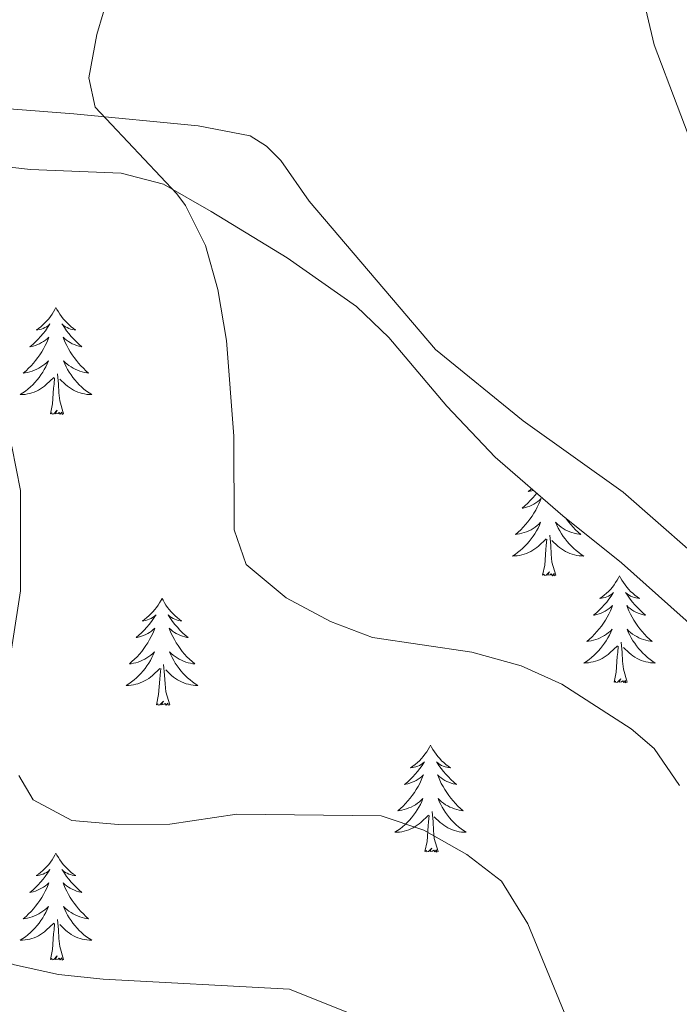
# Model space of a CAD drawing. Units: metres. Extents: x 600051 to 604549, y 4707938 to 4710973.
# Drawn here: x 602010 to 602084, y 4709495 to 4709604 of the extents above; entities that cross this region are included whole.
import ezdxf

# ---------------------------------------------------------------- set-up
doc = ezdxf.new("R2010")
doc.units = ezdxf.units.M
doc.header["$MEASUREMENT"] = 0
for name, color, linetype, lineweight in [('Level 35', 92, 'Continuous', 0), ('Level 36', 19, 'Continuous', 40), ('Level 5', 36, 'Continuous', 0)]:
    doc.layers.add(name, color=color, linetype=linetype, lineweight=lineweight)

msp = doc.modelspace()

# ---------------------------------------------------------------- linework, layer by layer
at = {"layer": 'Level 35', "color": 92, "linetype": 'Continuous', "lineweight": 0, "ltscale": 0.5}
msp.add_polyline3d([(601978.97, 4709589.86, 393.38), (601984.04, 4709590.33, 393.38), (601989.04, 4709590.37, 393.28), (602000.83, 4709589.44, 392.79), (602006.28, 4709588.09, 392.79), (602011.26, 4709587.53, 392.42), (602021.36, 4709587.13, 391.25), (602026.09, 4709585.89, 390.57), (602031.39, 4709582.85, 389.6), (602039.87, 4709577.68, 389.1), (602047.59, 4709572.24, 388.62), (602051.21, 4709568.8, 388.3), (602057.65, 4709561.16, 387.48), (602063.04, 4709555.47, 386.96), (602070.61, 4709548.93, 386.99), (602077.12, 4709543.68, 386.72), (602089.84, 4709532.35, 385.65), (602100.28, 4709522.37, 385.65), (602103.48, 4709518.5, 385.5), (602108.8, 4709510.02, 385.11), (602117.56, 4709492.89, 384.93)], dxfattribs=at)
at = {"layer": 'Level 36', "color": 92, "linetype": 'Continuous', "lineweight": 0}
for points in [[(602014.11, 4709572.15), (602014, 4709571.94), (602013.85, 4709571.66), (602013.68, 4709571.39), (602013.49, 4709571.14), (602013.3, 4709570.89), (602013.09, 4709570.65), (602012.87, 4709570.42), (602012.65, 4709570.21), (602012.41, 4709570.01), (602012.15, 4709569.82), (602011.89, 4709569.64), (602012.09, 4709569.66), (602012.3, 4709569.7), (602012.49, 4709569.75), (602012.69, 4709569.82), (602012.88, 4709569.91), (602013.06, 4709570.01), (602013.23, 4709570.12), (602013.44, 4709570.31), (602013.4, 4709570.24), (602013.17, 4709569.9), (602012.93, 4709569.56), (602012.67, 4709569.24), (602012.4, 4709568.92), (602012.12, 4709568.62), (602011.83, 4709568.32), (602011.53, 4709568.04), (602011.21, 4709567.77), (602011.34, 4709567.79), (602011.58, 4709567.85), (602011.83, 4709567.92), (602012.06, 4709568.01), (602012.29, 4709568.11), (602012.51, 4709568.23), (602012.73, 4709568.36), (602012.94, 4709568.51), (602013.13, 4709568.66), (602013.32, 4709568.83), (602013.23, 4709568.61), (602013.08, 4709568.25), (602012.91, 4709567.9), (602012.72, 4709567.55), (602012.52, 4709567.21), (602012.31, 4709566.88), (602012.08, 4709566.56), (602011.84, 4709566.24), (602011.59, 4709565.94), (602011.33, 4709565.65), (602011.05, 4709565.37), (602010.77, 4709565.1), (602010.47, 4709564.84), (602010.67, 4709564.87), (602010.93, 4709564.91), (602011.2, 4709564.98), (602011.45, 4709565.06), (602011.71, 4709565.15), (602011.96, 4709565.26), (602012.2, 4709565.38), (602012.43, 4709565.52), (602012.66, 4709565.67), (602012.87, 4709565.83), (602013.08, 4709566.01), (602013.27, 4709566.2), (602013.13, 4709565.87)], [(602014.11, 4709572.15), (602014.22, 4709571.94), (602014.38, 4709571.66), (602014.55, 4709571.39), (602014.73, 4709571.14), (602014.92, 4709570.89), (602015.13, 4709570.65), (602015.35, 4709570.42), (602015.58, 4709570.21), (602015.82, 4709570.01), (602016.07, 4709569.82), (602016.33, 4709569.64), (602016.13, 4709569.66), (602015.93, 4709569.7), (602015.73, 4709569.75), (602015.53, 4709569.82), (602015.34, 4709569.91), (602015.16, 4709570.01), (602014.99, 4709570.12), (602014.78, 4709570.31), (602014.82, 4709570.24), (602015.05, 4709569.9), (602015.3, 4709569.56), (602015.55, 4709569.24), (602015.82, 4709568.92), (602016.1, 4709568.62), (602016.39, 4709568.32), (602016.7, 4709568.04), (602017.01, 4709567.77), (602016.89, 4709567.79), (602016.64, 4709567.85), (602016.4, 4709567.92), (602016.16, 4709568.01), (602015.93, 4709568.11), (602015.71, 4709568.23), (602015.49, 4709568.36), (602015.28, 4709568.51), (602015.09, 4709568.66), (602014.9, 4709568.83), (602014.99, 4709568.61), (602015.14, 4709568.25), (602015.31, 4709567.9), (602015.5, 4709567.55), (602015.7, 4709567.21), (602015.91, 4709566.88), (602016.14, 4709566.56), (602016.38, 4709566.24), (602016.63, 4709565.94), (602016.89, 4709565.65), (602017.17, 4709565.37), (602017.45, 4709565.1), (602017.75, 4709564.84), (602017.56, 4709564.87), (602017.29, 4709564.91), (602017.03, 4709564.98), (602016.77, 4709565.06), (602016.51, 4709565.15), (602016.26, 4709565.26), (602016.02, 4709565.38), (602015.79, 4709565.52), (602015.56, 4709565.67), (602015.35, 4709565.83), (602015.14, 4709566.01), (602014.95, 4709566.2), (602015.09, 4709565.87)], [(602013.13, 4709565.87), (602012.98, 4709565.55), (602012.81, 4709565.23), (602012.63, 4709564.93), (602012.43, 4709564.63), (602012.22, 4709564.34), (602012, 4709564.07), (602011.76, 4709563.8), (602011.52, 4709563.54), (602011.26, 4709563.3), (602010.99, 4709563.06), (602010.71, 4709562.84), (602010.42, 4709562.63), (602010.13, 4709562.44), (602010.4, 4709562.45), (602010.66, 4709562.47), (602010.92, 4709562.51), (602011.18, 4709562.57), (602011.43, 4709562.64), (602011.69, 4709562.73), (602011.93, 4709562.83), (602012.17, 4709562.95), (602012.4, 4709563.08), (602012.62, 4709563.22), (602012.83, 4709563.38), (602013.03, 4709563.55), (602013.88, 4709564.35)], [(602015.09, 4709565.87), (602015.24, 4709565.55), (602015.41, 4709565.23), (602015.59, 4709564.93), (602015.79, 4709564.63), (602016, 4709564.34), (602016.23, 4709564.07), (602016.46, 4709563.8), (602016.71, 4709563.54), (602016.96, 4709563.3), (602017.23, 4709563.06), (602017.51, 4709562.84), (602017.8, 4709562.63), (602018.09, 4709562.44), (602017.83, 4709562.45), (602017.56, 4709562.47), (602017.3, 4709562.51), (602017.04, 4709562.57), (602016.79, 4709562.64), (602016.54, 4709562.73), (602016.29, 4709562.83), (602016.05, 4709562.95), (602015.83, 4709563.08), (602015.6, 4709563.22), (602015.39, 4709563.38), (602015.19, 4709563.55), (602014.53, 4709564.17)], [(602014.96, 4709560.3), (602014.53, 4709561.74), (602014.44, 4709562.65), (602014.4, 4709563.6), (602014.29, 4709564.76)], [(602013.49, 4709560.3), (602013.74, 4709561.42), (602013.85, 4709563.16), (602013.9, 4709563.6), (602013.96, 4709564.32)], [(602014.96, 4709560.3), (602014.79, 4709560.24), (602014.77, 4709560.47), (602014.58, 4709560.25), (602014.46, 4709560.46), (602014.34, 4709560.35), (602014.07, 4709560.29), (602014.26, 4709560.69), (602013.88, 4709560.31), (602013.69, 4709560.25), (602013.65, 4709560.41), (602013.49, 4709560.3)], [(602067.13, 4709551.93), (602067, 4709551.83), (602066.74, 4709551.65), (602066.94, 4709551.67), (602067.14, 4709551.71), (602067.33, 4709551.76)], [(602067.68, 4709551.46), (602067.52, 4709551.25), (602067.25, 4709550.94), (602066.97, 4709550.63), (602066.68, 4709550.34), (602066.37, 4709550.05), (602066.06, 4709549.78), (602066.18, 4709549.8), (602066.43, 4709549.86), (602066.67, 4709549.94), (602066.91, 4709550.02), (602067.14, 4709550.13), (602067.36, 4709550.24), (602067.58, 4709550.38), (602067.79, 4709550.52), (602067.98, 4709550.68), (602068.17, 4709550.85), (602068.08, 4709550.62), (602067.93, 4709550.26), (602067.75, 4709549.91), (602067.57, 4709549.56), (602067.37, 4709549.22), (602067.16, 4709548.89), (602066.93, 4709548.57), (602066.69, 4709548.26), (602066.44, 4709547.96), (602066.18, 4709547.66), (602065.9, 4709547.38), (602065.61, 4709547.11), (602065.32, 4709546.86), (602065.51, 4709546.88), (602065.78, 4709546.93), (602066.04, 4709546.99), (602066.3, 4709547.07)], [(602070.89, 4709548.7), (602070.99, 4709548.57), (602071.23, 4709548.26), (602071.48, 4709547.96), (602071.74, 4709547.66), (602072.01, 4709547.38), (602072.3, 4709547.11), (602072.6, 4709546.85), (602072.4, 4709546.88), (602072.14, 4709546.93), (602071.87, 4709546.99), (602071.61, 4709547.07), (602071.36, 4709547.16), (602071.11, 4709547.27), (602070.87, 4709547.39), (602070.64, 4709547.53), (602070.41, 4709547.68), (602070.19, 4709547.84), (602069.99, 4709548.02), (602069.79, 4709548.21), (602069.93, 4709547.88), (602070.09, 4709547.56), (602070.26, 4709547.25), (602070.44, 4709546.94), (602070.64, 4709546.64), (602070.85, 4709546.36), (602071.07, 4709546.08), (602071.31, 4709545.81), (602071.55, 4709545.55), (602071.81, 4709545.31), (602072.08, 4709545.07), (602072.36, 4709544.85), (602072.65, 4709544.64), (602072.94, 4709544.45), (602072.67, 4709544.46), (602072.41, 4709544.49), (602072.15, 4709544.53), (602071.89, 4709544.58), (602071.63, 4709544.66), (602071.38, 4709544.74), (602071.14, 4709544.85), (602070.9, 4709544.96), (602070.67, 4709545.09), (602070.45, 4709545.24), (602070.24, 4709545.4), (602070.03, 4709545.57), (602069.38, 4709546.19)], [(602066.3, 4709547.07), (602066.56, 4709547.16), (602066.81, 4709547.27), (602067.05, 4709547.39), (602067.28, 4709547.53), (602067.51, 4709547.68), (602067.72, 4709547.85), (602067.93, 4709548.02), (602068.12, 4709548.21), (602067.98, 4709547.88), (602067.83, 4709547.56), (602067.66, 4709547.25), (602067.47, 4709546.94), (602067.28, 4709546.65), (602067.07, 4709546.36), (602066.84, 4709546.08), (602066.61, 4709545.81), (602066.36, 4709545.55), (602066.11, 4709545.31), (602065.84, 4709545.08), (602065.56, 4709544.85), (602065.27, 4709544.64), (602064.98, 4709544.45), (602065.24, 4709544.46), (602065.51, 4709544.49), (602065.77, 4709544.53), (602066.03, 4709544.58), (602066.28, 4709544.66), (602066.53, 4709544.74), (602066.78, 4709544.85), (602067.01, 4709544.96), (602067.24, 4709545.09), (602067.47, 4709545.24), (602067.68, 4709545.4), (602067.88, 4709545.57), (602068.73, 4709546.36)], [(602068.34, 4709542.32), (602068.58, 4709543.43), (602068.7, 4709545.18), (602068.75, 4709545.61), (602068.81, 4709546.33)], [(602069.81, 4709542.32), (602069.38, 4709543.76), (602069.29, 4709544.66), (602069.24, 4709545.61), (602069.14, 4709546.77)], [(602069.81, 4709542.32), (602069.63, 4709542.25), (602069.62, 4709542.49), (602069.43, 4709542.26), (602069.31, 4709542.47), (602069.18, 4709542.36), (602068.91, 4709542.31), (602069.11, 4709542.7), (602068.73, 4709542.32), (602068.54, 4709542.27), (602068.5, 4709542.43), (602068.34, 4709542.32)], [(602076.92, 4709542.25), (602076.81, 4709542.03), (602076.65, 4709541.75), (602076.48, 4709541.49), (602076.3, 4709541.23), (602076.11, 4709540.98), (602075.9, 4709540.74), (602075.68, 4709540.52), (602075.45, 4709540.3), (602075.21, 4709540.1), (602074.96, 4709539.91), (602074.7, 4709539.73), (602074.9, 4709539.75), (602075.1, 4709539.79), (602075.3, 4709539.85), (602075.5, 4709539.92), (602075.69, 4709540), (602075.87, 4709540.1), (602076.04, 4709540.21), (602076.25, 4709540.4), (602076.21, 4709540.34), (602075.97, 4709539.99), (602075.73, 4709539.66), (602075.48, 4709539.33), (602075.21, 4709539.02), (602074.93, 4709538.71), (602074.64, 4709538.42), (602074.33, 4709538.13), (602074.02, 4709537.86), (602074.14, 4709537.88), (602074.39, 4709537.94), (602074.63, 4709538.02), (602074.87, 4709538.1), (602075.1, 4709538.21), (602075.32, 4709538.32), (602075.54, 4709538.46), (602075.75, 4709538.6), (602075.94, 4709538.76), (602076.13, 4709538.93), (602076.04, 4709538.71), (602075.89, 4709538.34), (602075.71, 4709537.99), (602075.53, 4709537.64), (602075.33, 4709537.3), (602075.12, 4709536.97), (602074.89, 4709536.65), (602074.65, 4709536.34), (602074.4, 4709536.04), (602074.14, 4709535.74), (602073.86, 4709535.46), (602073.57, 4709535.19), (602073.28, 4709534.94), (602073.47, 4709534.96), (602073.74, 4709535.01), (602074, 4709535.07), (602074.26, 4709535.15), (602074.52, 4709535.24), (602074.77, 4709535.35), (602075.01, 4709535.47), (602075.24, 4709535.61), (602075.47, 4709535.76), (602075.68, 4709535.93), (602075.89, 4709536.1), (602076.08, 4709536.29), (602075.94, 4709535.96)], [(602076.92, 4709542.25), (602077.03, 4709542.03), (602077.18, 4709541.75), (602077.35, 4709541.49), (602077.53, 4709541.23), (602077.73, 4709540.98), (602077.93, 4709540.74), (602078.15, 4709540.52), (602078.38, 4709540.3), (602078.62, 4709540.1), (602078.87, 4709539.91), (602079.13, 4709539.73), (602078.94, 4709539.75), (602078.73, 4709539.79), (602078.53, 4709539.85), (602078.34, 4709539.92), (602078.15, 4709540), (602077.97, 4709540.1), (602077.79, 4709540.21), (602077.59, 4709540.4), (602077.63, 4709540.34), (602077.86, 4709539.99), (602078.1, 4709539.66), (602078.36, 4709539.33), (602078.63, 4709539.02), (602078.91, 4709538.71), (602079.2, 4709538.42), (602079.5, 4709538.13), (602079.82, 4709537.86), (602079.69, 4709537.88), (602079.45, 4709537.94), (602079.2, 4709538.02), (602078.97, 4709538.1), (602078.74, 4709538.21), (602078.51, 4709538.32), (602078.3, 4709538.46), (602078.09, 4709538.6), (602077.89, 4709538.76), (602077.71, 4709538.93), (602077.79, 4709538.71), (602077.95, 4709538.34), (602078.12, 4709537.99), (602078.31, 4709537.64), (602078.51, 4709537.3), (602078.72, 4709536.97), (602078.95, 4709536.65), (602079.19, 4709536.34), (602079.44, 4709536.04), (602079.7, 4709535.74), (602079.97, 4709535.46), (602080.26, 4709535.19), (602080.56, 4709534.94), (602080.36, 4709534.96), (602080.1, 4709535.01), (602079.83, 4709535.07), (602079.57, 4709535.15), (602079.32, 4709535.24), (602079.07, 4709535.35), (602078.83, 4709535.47), (602078.6, 4709535.61), (602078.37, 4709535.76), (602078.15, 4709535.93), (602077.95, 4709536.1), (602077.75, 4709536.29), (602077.89, 4709535.96)], [(602025.93, 4709539.74), (602025.82, 4709539.52), (602025.66, 4709539.25), (602025.49, 4709538.98), (602025.31, 4709538.72), (602025.12, 4709538.48), (602024.91, 4709538.24), (602024.69, 4709538.01), (602024.46, 4709537.8), (602024.22, 4709537.59), (602023.97, 4709537.4), (602023.71, 4709537.22), (602023.91, 4709537.25), (602024.11, 4709537.28), (602024.31, 4709537.34), (602024.51, 4709537.41), (602024.7, 4709537.49), (602024.88, 4709537.59), (602025.05, 4709537.7), (602025.26, 4709537.9), (602025.21, 4709537.83), (602024.99, 4709537.49), (602024.74, 4709537.15), (602024.49, 4709536.82), (602024.22, 4709536.51), (602023.94, 4709536.2), (602023.65, 4709535.91), (602023.34, 4709535.63), (602023.03, 4709535.36), (602023.15, 4709535.38), (602023.4, 4709535.44), (602023.64, 4709535.51), (602023.88, 4709535.6), (602024.11, 4709535.7), (602024.33, 4709535.82), (602024.55, 4709535.95), (602024.75, 4709536.09), (602024.95, 4709536.25), (602025.14, 4709536.42), (602025.05, 4709536.2), (602024.89, 4709535.84), (602024.72, 4709535.48), (602024.54, 4709535.14), (602024.34, 4709534.8), (602024.13, 4709534.47), (602023.9, 4709534.14), (602023.66, 4709533.83), (602023.41, 4709533.53), (602023.15, 4709533.24), (602022.87, 4709532.96), (602022.58, 4709532.69), (602022.29, 4709532.43), (602022.48, 4709532.45), (602022.75, 4709532.5), (602023.01, 4709532.56), (602023.27, 4709532.64), (602023.53, 4709532.74), (602023.77, 4709532.84), (602024.02, 4709532.97), (602024.25, 4709533.1), (602024.47, 4709533.26), (602024.69, 4709533.42), (602024.9, 4709533.6), (602025.09, 4709533.78), (602024.95, 4709533.46)], [(602025.93, 4709539.74), (602026.04, 4709539.52), (602026.19, 4709539.25), (602026.36, 4709538.98), (602026.54, 4709538.72), (602026.74, 4709538.48), (602026.95, 4709538.24), (602027.16, 4709538.01), (602027.39, 4709537.8), (602027.63, 4709537.59), (602027.89, 4709537.4), (602028.15, 4709537.22), (602027.95, 4709537.25), (602027.74, 4709537.28), (602027.54, 4709537.34), (602027.35, 4709537.41), (602027.16, 4709537.49), (602026.98, 4709537.59), (602026.81, 4709537.7), (602026.6, 4709537.9), (602026.64, 4709537.83), (602026.87, 4709537.49), (602027.11, 4709537.15), (602027.37, 4709536.82), (602027.64, 4709536.51), (602027.92, 4709536.2), (602028.21, 4709535.91), (602028.51, 4709535.63), (602028.83, 4709535.36), (602028.7, 4709535.38), (602028.46, 4709535.44), (602028.21, 4709535.51), (602027.98, 4709535.6), (602027.75, 4709535.7), (602027.52, 4709535.82), (602027.31, 4709535.95), (602027.1, 4709536.09), (602026.9, 4709536.25), (602026.72, 4709536.42), (602026.81, 4709536.2), (602026.96, 4709535.84), (602027.13, 4709535.48), (602027.32, 4709535.14), (602027.52, 4709534.8), (602027.73, 4709534.47), (602027.96, 4709534.14), (602028.19, 4709533.83), (602028.45, 4709533.53), (602028.71, 4709533.24), (602028.99, 4709532.96), (602029.27, 4709532.69), (602029.57, 4709532.43), (602029.37, 4709532.45), (602029.11, 4709532.5), (602028.84, 4709532.56), (602028.58, 4709532.64), (602028.33, 4709532.74), (602028.08, 4709532.84), (602027.84, 4709532.97), (602027.61, 4709533.1), (602027.38, 4709533.26), (602027.17, 4709533.42), (602026.96, 4709533.6), (602026.76, 4709533.78), (602026.91, 4709533.46)], [(602075.94, 4709535.96), (602075.79, 4709535.64), (602075.62, 4709535.33), (602075.43, 4709535.02), (602075.24, 4709534.73), (602075.03, 4709534.44), (602074.8, 4709534.16), (602074.57, 4709533.89), (602074.32, 4709533.63), (602074.07, 4709533.39), (602073.8, 4709533.16), (602073.52, 4709532.93), (602073.23, 4709532.72), (602072.94, 4709532.53), (602073.2, 4709532.54), (602073.47, 4709532.57), (602073.73, 4709532.61), (602073.99, 4709532.66), (602074.24, 4709532.74), (602074.49, 4709532.82), (602074.74, 4709532.93), (602074.97, 4709533.04), (602075.2, 4709533.17), (602075.43, 4709533.32), (602075.64, 4709533.48), (602075.84, 4709533.65), (602076.69, 4709534.45)], [(602077.89, 4709535.96), (602078.05, 4709535.64), (602078.22, 4709535.33), (602078.4, 4709535.02), (602078.6, 4709534.73), (602078.81, 4709534.44), (602079.03, 4709534.16), (602079.27, 4709533.89), (602079.51, 4709533.63), (602079.77, 4709533.39), (602080.04, 4709533.16), (602080.32, 4709532.93), (602080.61, 4709532.72), (602080.9, 4709532.53), (602080.63, 4709532.54), (602080.37, 4709532.57), (602080.11, 4709532.61), (602079.85, 4709532.66), (602079.59, 4709532.74), (602079.34, 4709532.82), (602079.1, 4709532.93), (602078.86, 4709533.04), (602078.63, 4709533.17), (602078.41, 4709533.32), (602078.2, 4709533.48), (602077.99, 4709533.65), (602077.34, 4709534.27)], [(602076.3, 4709530.4), (602076.54, 4709531.52), (602076.66, 4709533.26), (602076.71, 4709533.69), (602076.77, 4709534.41)], [(602077.77, 4709530.4), (602077.34, 4709531.84), (602077.25, 4709532.74), (602077.2, 4709533.69), (602077.1, 4709534.85)], [(602024.95, 4709533.46), (602024.8, 4709533.14), (602024.63, 4709532.82), (602024.44, 4709532.52), (602024.25, 4709532.22), (602024.04, 4709531.93), (602023.81, 4709531.65), (602023.58, 4709531.38), (602023.33, 4709531.13), (602023.07, 4709530.88), (602022.81, 4709530.65), (602022.53, 4709530.43), (602022.24, 4709530.22), (602021.95, 4709530.03), (602022.21, 4709530.04), (602022.48, 4709530.06), (602022.74, 4709530.1), (602023, 4709530.16), (602023.25, 4709530.23), (602023.5, 4709530.32), (602023.75, 4709530.42), (602023.98, 4709530.54), (602024.21, 4709530.67), (602024.44, 4709530.81), (602024.65, 4709530.97), (602024.85, 4709531.14), (602025.7, 4709531.94)], [(602026.91, 4709533.46), (602027.06, 4709533.14), (602027.23, 4709532.82), (602027.41, 4709532.52), (602027.61, 4709532.22), (602027.82, 4709531.93), (602028.04, 4709531.65), (602028.28, 4709531.38), (602028.52, 4709531.13), (602028.78, 4709530.88), (602029.05, 4709530.65), (602029.33, 4709530.43), (602029.62, 4709530.22), (602029.91, 4709530.03), (602029.64, 4709530.04), (602029.38, 4709530.06), (602029.12, 4709530.1), (602028.86, 4709530.16), (602028.6, 4709530.23), (602028.35, 4709530.32), (602028.11, 4709530.42), (602027.87, 4709530.54), (602027.64, 4709530.67), (602027.42, 4709530.81), (602027.21, 4709530.97), (602027, 4709531.14), (602026.35, 4709531.76)], [(602025.31, 4709527.89), (602025.55, 4709529.01), (602025.67, 4709530.75), (602025.71, 4709531.18), (602025.78, 4709531.91)], [(602026.78, 4709527.89), (602026.35, 4709529.33), (602026.26, 4709530.23), (602026.21, 4709531.18), (602026.11, 4709532.35)], [(602077.77, 4709530.4), (602077.59, 4709530.33), (602077.58, 4709530.57), (602077.39, 4709530.35), (602077.27, 4709530.55), (602077.14, 4709530.44), (602076.87, 4709530.39), (602077.07, 4709530.78), (602076.69, 4709530.4), (602076.5, 4709530.35), (602076.46, 4709530.51), (602076.3, 4709530.4)], [(602026.78, 4709527.89), (602026.61, 4709527.82), (602026.59, 4709528.06), (602026.4, 4709527.84), (602026.27, 4709528.04), (602026.15, 4709527.93), (602025.88, 4709527.88), (602026.08, 4709528.27), (602025.69, 4709527.89), (602025.51, 4709527.84), (602025.47, 4709528), (602025.31, 4709527.89)], [(602055.85, 4709523.38), (602055.74, 4709523.16), (602055.58, 4709522.89), (602055.42, 4709522.62), (602055.23, 4709522.36), (602055.04, 4709522.12), (602054.83, 4709521.88), (602054.61, 4709521.65), (602054.38, 4709521.44), (602054.14, 4709521.23), (602053.89, 4709521.04), (602053.63, 4709520.86), (602053.83, 4709520.89), (602054.03, 4709520.92), (602054.23, 4709520.98), (602054.43, 4709521.05), (602054.62, 4709521.13), (602054.8, 4709521.23), (602054.97, 4709521.34), (602055.18, 4709521.54), (602055.14, 4709521.47), (602054.91, 4709521.13), (602054.66, 4709520.79), (602054.41, 4709520.46), (602054.14, 4709520.15), (602053.86, 4709519.84), (602053.57, 4709519.55), (602053.27, 4709519.27), (602052.95, 4709519), (602053.08, 4709519.02), (602053.32, 4709519.08), (602053.56, 4709519.15), (602053.8, 4709519.24), (602054.03, 4709519.34), (602054.25, 4709519.46), (602054.47, 4709519.59), (602054.68, 4709519.73), (602054.87, 4709519.89), (602055.06, 4709520.06), (602054.97, 4709519.84), (602054.82, 4709519.48), (602054.65, 4709519.12), (602054.46, 4709518.78), (602054.26, 4709518.44), (602054.05, 4709518.11), (602053.82, 4709517.78), (602053.58, 4709517.47), (602053.33, 4709517.17), (602053.07, 4709516.88), (602052.79, 4709516.6), (602052.51, 4709516.33), (602052.21, 4709516.07), (602052.41, 4709516.09), (602052.67, 4709516.14), (602052.93, 4709516.2), (602053.19, 4709516.28), (602053.45, 4709516.38), (602053.7, 4709516.48), (602053.94, 4709516.61), (602054.17, 4709516.74), (602054.4, 4709516.9), (602054.61, 4709517.06), (602054.82, 4709517.24), (602055.01, 4709517.42), (602054.87, 4709517.1)], [(602055.85, 4709523.38), (602055.96, 4709523.16), (602056.12, 4709522.89), (602056.28, 4709522.62), (602056.47, 4709522.36), (602056.66, 4709522.12), (602056.87, 4709521.88), (602057.09, 4709521.65), (602057.32, 4709521.44), (602057.56, 4709521.23), (602057.81, 4709521.04), (602058.07, 4709520.86), (602057.87, 4709520.89), (602057.67, 4709520.92), (602057.47, 4709520.98), (602057.27, 4709521.05), (602057.08, 4709521.13), (602056.9, 4709521.23), (602056.73, 4709521.34), (602056.52, 4709521.54), (602056.56, 4709521.47), (602056.79, 4709521.13), (602057.04, 4709520.79), (602057.29, 4709520.46), (602057.56, 4709520.15), (602057.84, 4709519.84), (602058.13, 4709519.55), (602058.43, 4709519.27), (602058.75, 4709519), (602058.62, 4709519.02), (602058.38, 4709519.08), (602058.14, 4709519.15), (602057.9, 4709519.24), (602057.67, 4709519.34), (602057.45, 4709519.46), (602057.23, 4709519.59), (602057.02, 4709519.73), (602056.83, 4709519.89), (602056.64, 4709520.06), (602056.73, 4709519.84), (602056.88, 4709519.48), (602057.05, 4709519.12), (602057.24, 4709518.78), (602057.44, 4709518.44), (602057.65, 4709518.11), (602057.88, 4709517.78), (602058.12, 4709517.47), (602058.37, 4709517.17), (602058.63, 4709516.88), (602058.91, 4709516.6), (602059.19, 4709516.33), (602059.49, 4709516.07), (602059.29, 4709516.09), (602059.03, 4709516.14), (602058.77, 4709516.2), (602058.51, 4709516.28), (602058.25, 4709516.38), (602058, 4709516.48), (602057.76, 4709516.61), (602057.53, 4709516.74), (602057.3, 4709516.9), (602057.09, 4709517.06), (602056.88, 4709517.24), (602056.69, 4709517.42), (602056.83, 4709517.1)], [(602054.87, 4709517.1), (602054.72, 4709516.78), (602054.55, 4709516.46), (602054.37, 4709516.16), (602054.17, 4709515.86), (602053.96, 4709515.57), (602053.74, 4709515.29), (602053.5, 4709515.02), (602053.25, 4709514.77), (602053, 4709514.52), (602052.73, 4709514.29), (602052.45, 4709514.07), (602052.16, 4709513.86), (602051.87, 4709513.67), (602052.13, 4709513.68), (602052.4, 4709513.7), (602052.66, 4709513.74), (602052.92, 4709513.8), (602053.17, 4709513.87), (602053.42, 4709513.96), (602053.67, 4709514.06), (602053.91, 4709514.18), (602054.14, 4709514.31), (602054.36, 4709514.45), (602054.57, 4709514.61), (602054.77, 4709514.78), (602055.62, 4709515.58)], [(602056.83, 4709517.1), (602056.98, 4709516.78), (602057.15, 4709516.46), (602057.33, 4709516.16), (602057.53, 4709515.86), (602057.74, 4709515.57), (602057.96, 4709515.29), (602058.2, 4709515.02), (602058.45, 4709514.77), (602058.7, 4709514.52), (602058.97, 4709514.29), (602059.25, 4709514.07), (602059.54, 4709513.86), (602059.83, 4709513.67), (602059.57, 4709513.68), (602059.3, 4709513.7), (602059.04, 4709513.74), (602058.78, 4709513.8), (602058.53, 4709513.87), (602058.28, 4709513.96), (602058.03, 4709514.06), (602057.79, 4709514.18), (602057.56, 4709514.31), (602057.34, 4709514.45), (602057.13, 4709514.61), (602056.93, 4709514.78), (602056.27, 4709515.4)], [(602055.23, 4709511.53), (602055.47, 4709512.65), (602055.59, 4709514.39), (602055.64, 4709514.82), (602055.7, 4709515.55)], [(602056.7, 4709511.53), (602056.27, 4709512.97), (602056.18, 4709513.87), (602056.13, 4709514.82), (602056.03, 4709515.99)], [(602014.11, 4709511.36), (602014, 4709511.14), (602013.84, 4709510.86), (602013.68, 4709510.6), (602013.49, 4709510.34), (602013.3, 4709510.09), (602013.09, 4709509.85), (602012.87, 4709509.63), (602012.64, 4709509.41), (602012.4, 4709509.21), (602012.15, 4709509.02), (602011.89, 4709508.84), (602012.09, 4709508.86), (602012.29, 4709508.9), (602012.49, 4709508.96), (602012.69, 4709509.02), (602012.88, 4709509.11), (602013.06, 4709509.21), (602013.23, 4709509.32), (602013.44, 4709509.51), (602013.4, 4709509.45), (602013.17, 4709509.1), (602012.92, 4709508.76), (602012.67, 4709508.44), (602012.4, 4709508.12), (602012.12, 4709507.82), (602011.83, 4709507.52), (602011.53, 4709507.24), (602011.21, 4709506.97), (602011.34, 4709506.99), (602011.58, 4709507.05), (602011.82, 4709507.12), (602012.06, 4709507.21), (602012.29, 4709507.32), (602012.51, 4709507.43), (602012.73, 4709507.56), (602012.94, 4709507.71), (602013.13, 4709507.87), (602013.32, 4709508.04), (602013.23, 4709507.81), (602013.08, 4709507.45), (602012.91, 4709507.1), (602012.72, 4709506.75), (602012.52, 4709506.41), (602012.31, 4709506.08), (602012.08, 4709505.76), (602011.84, 4709505.45), (602011.59, 4709505.14), (602011.33, 4709504.85), (602011.05, 4709504.57), (602010.77, 4709504.3), (602010.47, 4709504.04), (602010.67, 4709504.07), (602010.93, 4709504.12), (602011.19, 4709504.18), (602011.45, 4709504.26), (602011.71, 4709504.35), (602011.96, 4709504.46), (602012.2, 4709504.58), (602012.43, 4709504.72), (602012.66, 4709504.87), (602012.87, 4709505.03), (602013.08, 4709505.21), (602013.27, 4709505.4), (602013.13, 4709505.07)], [(602014.11, 4709511.36), (602014.22, 4709511.14), (602014.38, 4709510.86), (602014.54, 4709510.6), (602014.73, 4709510.34), (602014.92, 4709510.09), (602015.13, 4709509.85), (602015.35, 4709509.63), (602015.58, 4709509.41), (602015.82, 4709509.21), (602016.07, 4709509.02), (602016.33, 4709508.84), (602016.13, 4709508.86), (602015.93, 4709508.9), (602015.73, 4709508.96), (602015.53, 4709509.02), (602015.34, 4709509.11), (602015.16, 4709509.21), (602014.99, 4709509.32), (602014.78, 4709509.51), (602014.82, 4709509.45), (602015.05, 4709509.1), (602015.3, 4709508.76), (602015.55, 4709508.44), (602015.82, 4709508.12), (602016.1, 4709507.82), (602016.39, 4709507.52), (602016.69, 4709507.24), (602017.01, 4709506.97), (602016.88, 4709506.99), (602016.64, 4709507.05), (602016.4, 4709507.12), (602016.16, 4709507.21), (602015.93, 4709507.32), (602015.71, 4709507.43), (602015.49, 4709507.56), (602015.28, 4709507.71), (602015.09, 4709507.87), (602014.9, 4709508.04), (602014.99, 4709507.81), (602015.14, 4709507.45), (602015.31, 4709507.1), (602015.5, 4709506.75), (602015.7, 4709506.41), (602015.91, 4709506.08), (602016.14, 4709505.76), (602016.38, 4709505.45), (602016.63, 4709505.14), (602016.89, 4709504.85), (602017.17, 4709504.57), (602017.45, 4709504.3), (602017.75, 4709504.04), (602017.55, 4709504.07), (602017.29, 4709504.12), (602017.03, 4709504.18), (602016.77, 4709504.26), (602016.51, 4709504.35), (602016.26, 4709504.46), (602016.02, 4709504.58), (602015.79, 4709504.72), (602015.56, 4709504.87), (602015.35, 4709505.03), (602015.14, 4709505.21), (602014.95, 4709505.4), (602015.09, 4709505.07)], [(602056.7, 4709511.53), (602056.53, 4709511.46), (602056.51, 4709511.7), (602056.32, 4709511.48), (602056.2, 4709511.68), (602056.07, 4709511.57), (602055.81, 4709511.52), (602056, 4709511.91), (602055.62, 4709511.53), (602055.43, 4709511.48), (602055.39, 4709511.64), (602055.23, 4709511.53)], [(602013.13, 4709505.07), (602012.98, 4709504.75), (602012.81, 4709504.44), (602012.63, 4709504.13), (602012.43, 4709503.83), (602012.22, 4709503.55), (602012, 4709503.27), (602011.76, 4709503), (602011.51, 4709502.74), (602011.26, 4709502.5), (602010.99, 4709502.26), (602010.71, 4709502.04), (602010.42, 4709501.83), (602010.13, 4709501.64), (602010.39, 4709501.65), (602010.66, 4709501.68), (602010.92, 4709501.72), (602011.18, 4709501.77), (602011.43, 4709501.84), (602011.68, 4709501.93), (602011.93, 4709502.04), (602012.17, 4709502.15), (602012.4, 4709502.28), (602012.62, 4709502.43), (602012.83, 4709502.58), (602013.03, 4709502.76), (602013.88, 4709503.55)], [(602015.09, 4709505.07), (602015.24, 4709504.75), (602015.41, 4709504.44), (602015.59, 4709504.13), (602015.79, 4709503.83), (602016, 4709503.55), (602016.22, 4709503.27), (602016.46, 4709503), (602016.71, 4709502.74), (602016.96, 4709502.5), (602017.23, 4709502.26), (602017.51, 4709502.04), (602017.8, 4709501.83), (602018.09, 4709501.64), (602017.83, 4709501.65), (602017.56, 4709501.68), (602017.3, 4709501.72), (602017.04, 4709501.77), (602016.79, 4709501.84), (602016.54, 4709501.93), (602016.29, 4709502.04), (602016.05, 4709502.15), (602015.82, 4709502.28), (602015.6, 4709502.43), (602015.39, 4709502.58), (602015.19, 4709502.76), (602014.53, 4709503.38)], [(602013.49, 4709499.5), (602013.74, 4709500.62), (602013.85, 4709502.36), (602013.9, 4709502.8), (602013.96, 4709503.52)], [(602014.96, 4709499.5), (602014.53, 4709500.94), (602014.44, 4709501.85), (602014.39, 4709502.8), (602014.29, 4709503.96)], [(602014.96, 4709499.5), (602014.79, 4709499.44), (602014.77, 4709499.68), (602014.58, 4709499.45), (602014.46, 4709499.66), (602014.34, 4709499.55), (602014.07, 4709499.5), (602014.26, 4709499.89), (602013.88, 4709499.51), (602013.69, 4709499.45), (602013.65, 4709499.62), (602013.49, 4709499.5)]]:
    msp.add_lwpolyline(points, dxfattribs=at)
for points in [[(602057.43, 4709682.95, 382.66), (602060.74, 4709669.22, 382.72), (602065.86, 4709653.8, 382.75), (602072.12, 4709636.22, 382.39), (602076.67, 4709618.75, 382.21), (602080.77, 4709601.4, 381.8), (602085.89, 4709587.9, 381.53)], [(602029.95, 4709592.38, 383.82), (602016.11, 4709593.73, 384.77), (601989.67, 4709595.75, 386.76), (601977.19, 4709596.87, 387.36), (601963.23, 4709597.54, 387.8), (601955.63, 4709597.3, 388.46), (601952.46, 4709596.51, 388.63), (601949.85, 4709594.58, 388.87), (601942.03, 4709586.97, 389.44), (601930.35, 4709575.38, 391.01), (601923.78, 4709570.27, 391.7)], [(602088.43, 4709541.84, 380.72), (602077.3, 4709551.58, 381.02), (602066.18, 4709559.52, 382.33), (602056.41, 4709567.45, 382.33), (602042.33, 4709584, 382.69), (602039.15, 4709588.54, 383.04), (602037.56, 4709590.12, 383.16), (602035.74, 4709591.26, 383.16), (602029.95, 4709592.38, 383.82)]]:
    msp.add_polyline3d(points, dxfattribs=at)
at = {"layer": 'Level 5', "color": 36, "linetype": 'Continuous', "lineweight": 0}
for points in [[(602083.61, 4709518.87, 385), (602080.77, 4709522.99, 385), (602078.22, 4709525.19, 385), (602070.5, 4709530.17, 385), (602065.94, 4709532.21, 385), (602060.45, 4709533.73, 385), (602049.39, 4709535.37, 385), (602044.72, 4709537.15, 385), (602039.78, 4709539.8, 385), (602035.31, 4709543.52, 385), (602033.95, 4709547.38, 385), (602033.94, 4709557.82, 385), (602033.13, 4709568.46, 385), (602032.14, 4709574.16, 385), (602030.78, 4709579.05, 385), (602028.53, 4709583.53, 385), (602027.56, 4709584.82, 385), (602018.47, 4709594.45, 385), (602017.79, 4709597.74, 385), (602018.67, 4709602.56, 385), (602020.09, 4709607.36, 385)], [(602008.52, 4709529.98, 390), (602010.16, 4709540.57, 390), (602010.16, 4709551.76, 390), (602009.2, 4709556.65, 390)], [(601923.79, 4709541.26, 395), (601941.38, 4709543.76, 395), (601969.51, 4709544.24, 395), (601977, 4709544.02, 395), (601982.45, 4709542.89, 395), (601985.63, 4709541.08, 395), (601988.84, 4709537.22, 395), (601989.95, 4709535.18, 395), (601991.54, 4709530.88, 395), (601992.45, 4709525.96, 395), (601992.69, 4709515.9, 395), (601993.15, 4709510.45, 395), (601995.19, 4709505.69, 395), (601998.83, 4709502.74, 395), (602009.49, 4709498.9, 395), (602014.39, 4709497.83, 395), (602019.37, 4709497.31, 395), (602040.13, 4709496.2, 395), (602049.67, 4709492.36, 395)], [(602071.25, 4709492.37, 390), (602066.71, 4709503.48, 390), (602063.75, 4709508.24, 390), (602059.89, 4709511.19, 390), (602055.12, 4709513.91, 390), (602050.36, 4709515.49, 390), (602034.25, 4709515.7, 390), (602026.8, 4709514.56, 390), (602021.09, 4709514.55, 390), (602015.87, 4709515, 390), (602011.55, 4709517.27, 390), (602009.96, 4709519.99, 390)]]:
    msp.add_polyline3d(points, dxfattribs=at)

doc.saveas('drawing.dxf')
